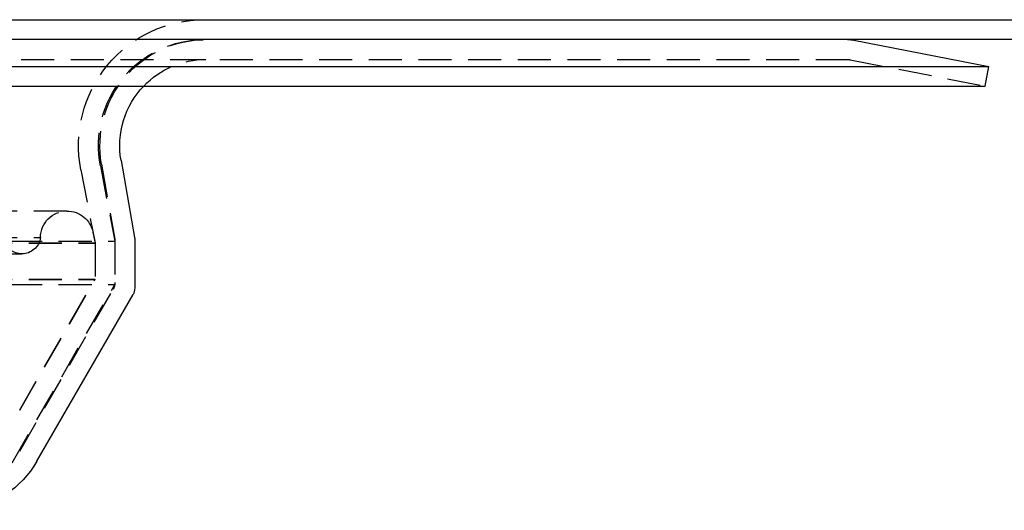
# Model space of a CAD drawing. Extents: x -800 to 252, y -550 to 528.
# Drawn here: x 64 to 139, y 341 to 378 of the extents above; entities that cross this region are included whole.
import ezdxf

# ---------------------------------------------------------------- set-up
doc = ezdxf.new("R2010")
doc.units = 0
doc.header["$LTSCALE"] = 10
doc.linetypes.add('VERDECKT', pattern=[0.375, 0.25, -0.125])
doc.layers.get('0').update_dxf_attribs({"linetype": 'CONTINUOUS'})
doc.layers.add('STEMPEL', color=3, linetype='CONTINUOUS')

# ---------------------------------------------------------------- blocks, each defined once
blk = doc.blocks.new('A$C13CC0AA4')
at = {"color": 3, "linetype": 'CONTINUOUS', "extrusion": (0, 1, -2e-16)}
for p, q in [((-250, 378.129), (250, 378.129)), ((250, 376.629), (-250, 376.629)), ((127.305, 376.583), (137.5, 374.601)), ((-137.5, 374.601), (137.5, 374.601)), ((137.214, 373.129), (137.5, 374.601)), ((-137.214, 373.129), (137.214, 373.129)), ((71.965, 367.5), (72.985, 361.715)), ((73, 361.541), (73, 357.897)), ((65.608, 344.826), (72.866, 357.397))]:
    blk.add_line(p, q, dxfattribs=at)
at = {"color": 1, "linetype": 'VERDECKT', "extrusion": (0, 1, -2e-16)}
for p, q in [((-126.828, 375.129), (126.828, 375.129)), ((127.019, 375.111), (137.214, 373.129)), ((68.926, 366.816), (70, 361.292)), ((70.399, 367.103), (71.5, 361.436)), ((70.488, 367.24), (71.485, 361.584)), ((67.878, 363.7), (-67.878, 363.7)), ((-71.5, 361.436), (71.5, 361.436)), ((-65.878, 361.706), (65.878, 361.706)), ((69.841, 362.081), (70, 361.264)), ((71.5, 361.436), (71.5, 358.165)), ((71.5, 361.41), (71.5, 358.299)), ((-70, 361.292), (70, 361.292)), ((-70, 361.264), (70, 361.264)), ((70, 361.292), (70, 358.567)), ((70, 361.264), (70, 358.539)), ((-64.474, 360.465), (64.474, 360.465)), ((-70, 358.567), (70, 358.567)), ((-70, 358.539), (70, 358.539)), ((62.433, 345.46), (70, 358.567)), ((62.433, 345.433), (70, 358.539)), ((-71.5, 358.165), (71.5, 358.165)), ((63.732, 344.71), (71.5, 358.165)), ((64.309, 345.576), (71.366, 357.799))]:
    blk.add_line(p, q, dxfattribs=at)
at = {"color": 1, "linetype": 'VERDECKT', "extrusion": (0, -2e-16, -1)}
for centre, radius, start, end in [((-78.252, 368.629), 9.5, 349, 90), ((-78.252, 368.629), 8, 349, 90), ((-78.366, 368.629), 8, 350, 90), ((-78.366, 368.629), 6.5, 43.81306, 90), ((-126.828, 374.129), 1, 90, 101), ((-67.878, 361.7), 2, 0.16468, 90), ((-67.878, 361.7), 2, 90, 169), ((-64.474, 361.879), 1.414, 270, 346.3538), ((-64.474, 361.879), 1.414, 187.05964, 270), ((-70.5, 361.41), 1, 170, 180), ((-70.5, 358.299), 1, 180, 210)]:
    blk.add_arc(centre, radius, start, end, dxfattribs=at)
at = {"color": 3, "linetype": 'CONTINUOUS', "extrusion": (0, -2e-16, -1)}
for centre, radius, start, end in [((-126.828, 374.129), 2.5, 90, 101), ((-78.366, 368.629), 6.5, 350, 43.81306), ((-72, 361.541), 1, 170, 180), ((-72, 357.897), 1, 180, 210), ((-59.113, 348.576), 7.5, 210, 263.20961)]:
    blk.add_arc(centre, radius, start, end, dxfattribs=at)

msp = doc.modelspace()

# ---------------------------------------------------------------- block references
at = {"layer": 'STEMPEL'}
msp.add_blockref('A$C13CC0AA4', (0, 0), dxfattribs=at)

doc.saveas('drawing.dxf')
